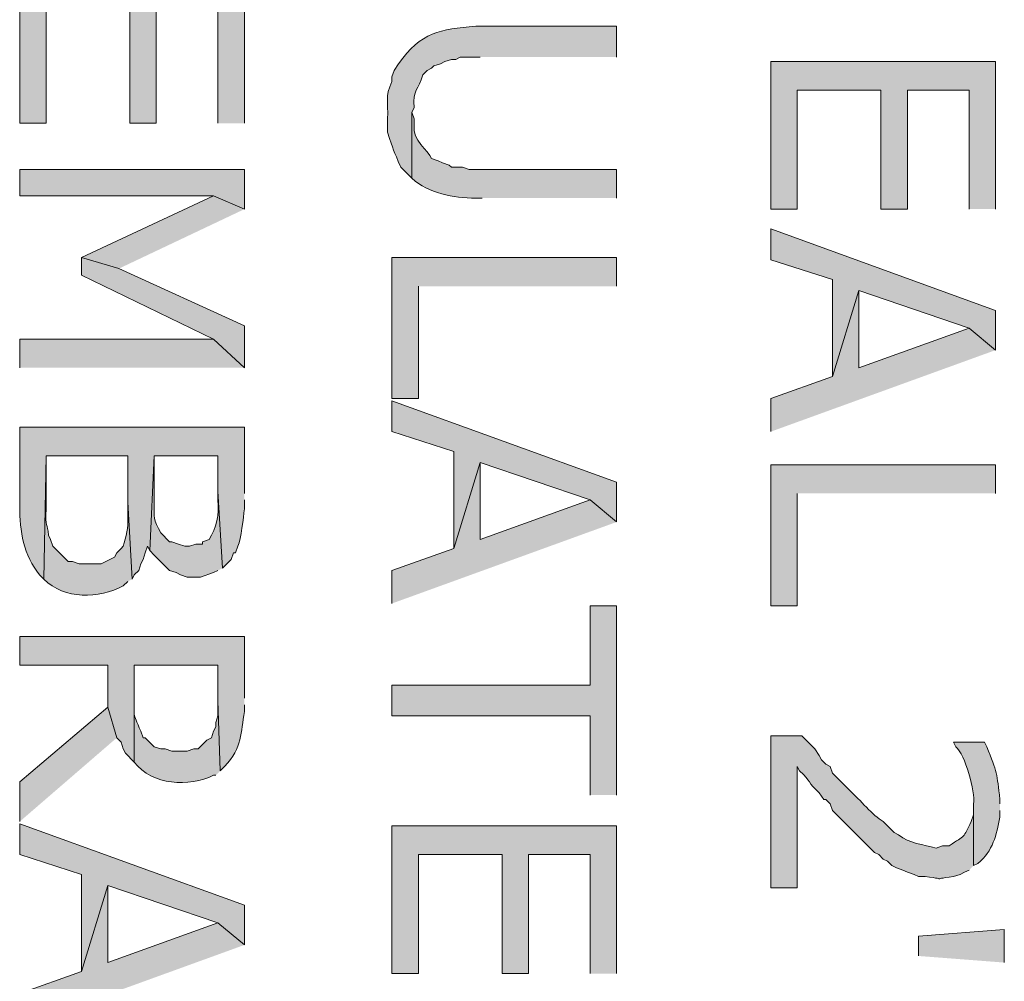
# Model space of a CAD drawing. Extents: x 17 to 595, y 17 to 775.
# Drawn here: x 426 to 452, y 643 to 669 of the extents above; entities that cross this region are included whole.
import ezdxf

# ---------------------------------------------------------------- set-up
doc = ezdxf.new("R2010")
doc.units = 0
doc.header["$MEASUREMENT"] = 0
doc.layers.add('Layer 1', color=7, linetype='Continuous', lineweight=0)

msp = doc.modelspace()

# ---------------------------------------------------------------- hatches: boundary and pattern name
at = {"layer": 'Layer 1', "true_color": 0x000000, "transparency": 33554687}
for points in [[(431.7, 666.66), (431.7, 670.68), (425.58, 670.68), (425.58, 666.66), (426.3, 666.66), (426.3, 669.9), (428.58, 669.9), (428.58, 666.66), (429.3, 666.66), (429.3, 669.9), (430.98, 669.9), (430.98, 666.66)], [(452.16, 664.32), (452.16, 668.34), (446.04, 668.34), (446.04, 664.32), (446.76, 664.32), (446.76, 667.56), (449.04, 667.56), (449.04, 664.32), (449.76, 664.32), (449.76, 667.56), (451.44, 667.56), (451.44, 664.32)], [(431.7, 664.32), (431.7, 665.4), (425.58, 665.4), (425.58, 664.68), (430.86, 664.68)], [(431.7, 664.32), (430.86, 664.68), (427.26, 663), (428.28, 662.7)], [(452.16, 660.48), (452.16, 661.56), (446.04, 663.78), (446.04, 662.94), (447.72, 662.4), (447.72, 659.76), (448.44, 662.1), (451.44, 661.08)], [(431.7, 660), (431.7, 661.14), (428.28, 662.7), (427.26, 663), (427.26, 662.52), (430.86, 660.78)], [(441.84, 662.22), (441.84, 663), (435.72, 663), (435.72, 659.16), (436.44, 659.16), (436.44, 662.22)], [(452.16, 660.48), (451.44, 661.08), (448.44, 660), (448.44, 662.1), (447.72, 659.76), (446.04, 659.16), (446.04, 658.26)], [(431.7, 660), (430.86, 660.78), (425.58, 660.78), (425.58, 660)], [(441.84, 655.8), (441.84, 656.88), (435.72, 659.1), (435.72, 658.26), (437.4, 657.72), (437.4, 655.08), (438.12, 657.42), (441.12, 656.4)], [(441.84, 655.8), (441.12, 656.4), (438.12, 655.32), (438.12, 657.42), (437.4, 655.08), (435.72, 654.48), (435.72, 653.58)], [(452.16, 656.58), (452.16, 657.36), (446.04, 657.36), (446.04, 653.52), (446.76, 653.52), (446.76, 656.58)], [(441.84, 648.36), (441.84, 653.52), (441.12, 653.52), (441.12, 651.36), (435.72, 651.36), (435.72, 650.52), (441.12, 650.52), (441.12, 648.36)], [(428.22, 649.92), (427.98, 650.76), (425.58, 648.72), (425.58, 647.64)], [(431.7, 644.28), (431.7, 645.36), (425.58, 647.58), (425.58, 646.74), (427.26, 646.2), (427.26, 643.56), (427.98, 645.9), (430.98, 644.88)], [(441.84, 643.5), (441.84, 647.52), (435.72, 647.52), (435.72, 643.5), (436.44, 643.5), (436.44, 646.74), (438.72, 646.74), (438.72, 643.5), (439.44, 643.5), (439.44, 646.74), (441.12, 646.74), (441.12, 643.5)], [(431.7, 644.28), (430.98, 644.88), (427.98, 643.8), (427.98, 645.9), (427.26, 643.56), (425.58, 642.96), (425.58, 642.06)], [(452.4, 643.8), (452.4, 644.7), (450.06, 644.52), (450.06, 643.98)]]:
    msp.add_hatch(color=18, dxfattribs=at).paths.add_polyline_path(points)
h = msp.add_hatch(color=18, dxfattribs=at)
edge = h.paths.add_edge_path()
edge.add_spline(control_points=[(441.84, 668.46), (441.84, 668.46), (441.84, 669.3), (441.84, 669.3), (441.84, 669.3), (438, 669.3), (438, 669.3), (437.034, 669.216), (436.503, 669.146), (435.9, 668.28), (435.9, 668.28), (435.78, 668.1), (435.78, 668.1), (435.78, 668.1), (435.72, 667.92), (435.72, 667.92), (435.72, 667.92), (435.72, 667.8), (435.72, 667.8), (435.517, 667.352), (435.625, 667.274), (435.6, 666.78), (435.6, 666.78), (435.6, 666.42), (435.6, 666.42), (435.76, 665.895), (435.754, 665.948), (435.96, 665.46), (435.96, 665.46), (436.26, 665.16), (436.26, 665.16), (436.26, 665.16), (436.26, 666.96), (436.26, 666.96), (436.26, 666.96), (436.32, 667.08), (436.32, 667.08), (436.282, 667.608), (436.44, 667.544), (436.56, 667.98), (436.56, 667.98), (436.68, 668.1), (436.68, 668.1), (436.68, 668.1), (436.8, 668.16), (436.8, 668.16), (436.8, 668.16), (436.86, 668.22), (436.86, 668.22), (436.86, 668.22), (437.04, 668.28), (437.04, 668.28), (437.04, 668.28), (437.16, 668.34), (437.16, 668.34), (437.16, 668.34), (437.34, 668.4), (437.34, 668.4), (437.34, 668.4), (437.46, 668.4), (437.46, 668.4), (437.46, 668.4), (437.58, 668.46), (437.58, 668.46), (437.58, 668.46), (438.12, 668.46), (438.12, 668.46)], knot_values=[0, 0, 0, 0, 1, 1, 1, 2, 2, 2, 3, 3, 3, 4, 4, 4, 5, 5, 5, 6, 6, 6, 7, 7, 7, 8, 8, 8, 9, 9, 9, 10, 10, 10, 11, 11, 11, 12, 12, 12, 13, 13, 13, 14, 14, 14, 15, 15, 15, 16, 16, 16, 17, 17, 17, 18, 18, 18, 19, 19, 19, 20, 20, 20, 21, 21, 21, 22, 22, 22, 22], degree=3, periodic=0)
edge.add_line((438.12, 668.46), (441.84, 668.46))
h = msp.add_hatch(color=18, dxfattribs=at)
edge = h.paths.add_edge_path()
edge.add_spline(control_points=[(441.84, 664.62), (441.84, 664.62), (441.84, 665.4), (441.84, 665.4), (441.84, 665.4), (437.82, 665.4), (437.82, 665.4), (437.82, 665.4), (437.64, 665.46), (437.64, 665.46), (437.64, 665.46), (437.34, 665.46), (437.34, 665.46), (437.34, 665.46), (437.28, 665.52), (437.28, 665.52), (437.28, 665.52), (437.1, 665.58), (437.1, 665.58), (437.1, 665.58), (436.98, 665.64), (436.98, 665.64), (436.98, 665.64), (436.8, 665.7), (436.8, 665.7), (436.707, 665.922), (436.264, 666.194), (436.32, 666.6), (436.32, 666.6), (436.32, 666.78), (436.32, 666.78), (436.32, 666.78), (436.26, 666.96), (436.26, 666.96), (436.26, 666.96), (436.26, 665.16), (436.26, 665.16), (436.726, 664.743), (437.384, 664.631), (438, 664.62), (438, 664.62), (438.18, 664.62), (438.18, 664.62)], knot_values=[0, 0, 0, 0, 1, 1, 1, 2, 2, 2, 3, 3, 3, 4, 4, 4, 5, 5, 5, 6, 6, 6, 7, 7, 7, 8, 8, 8, 9, 9, 9, 10, 10, 10, 11, 11, 11, 12, 12, 12, 13, 13, 13, 14, 14, 14, 14], degree=3, periodic=0)
edge.add_line((438.18, 664.62), (441.84, 664.62))
h = msp.add_hatch(color=18, dxfattribs=at)
edge = h.paths.add_edge_path()
edge.add_spline(control_points=[(431.7, 656.58), (431.7, 656.58), (431.7, 658.38), (431.7, 658.38), (431.7, 658.38), (425.58, 658.38), (425.58, 658.38), (425.58, 658.38), (425.58, 656.22), (425.58, 656.22), (425.578, 655.555), (425.684, 654.892), (426.12, 654.36), (426.12, 654.36), (426.24, 654.24), (426.24, 654.24), (426.24, 654.24), (426.3, 657.6), (426.3, 657.6), (426.3, 657.6), (428.52, 657.6), (428.52, 657.6), (428.52, 657.6), (428.52, 656.34), (428.52, 656.34), (428.52, 656.34), (428.64, 654.24), (428.64, 654.24), (428.64, 654.24), (428.7, 654.36), (428.7, 654.36), (428.7, 654.36), (428.82, 654.48), (428.82, 654.48), (428.82, 654.48), (428.88, 654.66), (428.88, 654.66), (428.88, 654.66), (428.94, 654.78), (428.94, 654.78), (428.94, 654.78), (429, 654.96), (429, 654.96), (429, 654.96), (429.06, 655.14), (429.06, 655.14), (429.06, 655.14), (429.12, 655.02), (429.12, 655.02), (429.12, 655.02), (429.24, 657.6), (429.24, 657.6), (429.24, 657.6), (430.98, 657.6), (430.98, 657.6), (430.98, 657.6), (430.98, 656.64), (430.98, 656.64), (430.98, 656.64), (431.1, 654.54), (431.1, 654.54), (431.1, 654.54), (431.34, 654.78), (431.34, 654.78), (431.34, 654.78), (431.4, 654.96), (431.4, 654.96), (431.4, 654.96), (431.46, 654.96), (431.46, 654.96), (431.46, 654.96), (431.52, 655.14), (431.52, 655.14), (431.612, 655.351), (431.667, 655.911), (431.7, 656.16), (431.7, 656.16), (431.7, 656.4), (431.7, 656.4)], knot_values=[0, 0, 0, 0, 1, 1, 1, 2, 2, 2, 3, 3, 3, 4, 4, 4, 5, 5, 5, 6, 6, 6, 7, 7, 7, 8, 8, 8, 9, 9, 9, 10, 10, 10, 11, 11, 11, 12, 12, 12, 13, 13, 13, 14, 14, 14, 15, 15, 15, 16, 16, 16, 17, 17, 17, 18, 18, 18, 19, 19, 19, 20, 20, 20, 21, 21, 21, 22, 22, 22, 23, 23, 23, 24, 24, 24, 25, 25, 25, 26, 26, 26, 26], degree=3, periodic=0)
edge.add_line((431.7, 656.4), (431.7, 656.58))
h = msp.add_hatch(color=18, dxfattribs=at)
edge = h.paths.add_edge_path()
edge.add_spline(control_points=[(428.64, 654.24), (428.64, 654.24), (428.52, 656.34), (428.52, 656.34), (428.52, 656.34), (428.52, 655.92), (428.52, 655.92), (428.544, 655.66), (428.469, 655.394), (428.4, 655.14), (428.4, 655.14), (428.34, 655.08), (428.34, 655.08), (428.34, 655.08), (428.22, 654.96), (428.22, 654.96), (428.22, 654.96), (428.16, 654.84), (428.16, 654.84), (428.16, 654.84), (427.8, 654.66), (427.8, 654.66), (427.8, 654.66), (427.2, 654.66), (427.2, 654.66), (427.2, 654.66), (427.02, 654.72), (427.02, 654.72), (427.02, 654.72), (426.9, 654.72), (426.9, 654.72), (426.9, 654.72), (426.54, 655.08), (426.54, 655.08), (426.54, 655.08), (426.48, 655.14), (426.48, 655.14), (426.48, 655.14), (426.42, 655.32), (426.42, 655.32), (426.42, 655.32), (426.36, 655.44), (426.36, 655.44), (426.34, 655.791), (426.267, 655.618), (426.3, 656.16), (426.3, 656.16), (426.3, 657.6), (426.3, 657.6), (426.3, 657.6), (426.24, 654.24), (426.24, 654.24), (426.795, 653.686), (427.735, 653.7), (428.4, 654.06), (428.4, 654.06), (428.52, 654.18), (428.52, 654.18)], knot_values=[0, 0, 0, 0, 1, 1, 1, 2, 2, 2, 3, 3, 3, 4, 4, 4, 5, 5, 5, 6, 6, 6, 7, 7, 7, 8, 8, 8, 9, 9, 9, 10, 10, 10, 11, 11, 11, 12, 12, 12, 13, 13, 13, 14, 14, 14, 15, 15, 15, 16, 16, 16, 17, 17, 17, 18, 18, 18, 19, 19, 19, 19], degree=3, periodic=0)
edge.add_line((428.52, 654.18), (428.64, 654.24))
h = msp.add_hatch(color=18, dxfattribs=at)
edge = h.paths.add_edge_path()
edge.add_spline(control_points=[(431.1, 654.54), (431.1, 654.54), (430.98, 656.64), (430.98, 656.64), (430.98, 656.64), (430.98, 656.4), (430.98, 656.4), (431.018, 655.992), (430.932, 655.65), (430.74, 655.32), (430.74, 655.32), (430.56, 655.26), (430.56, 655.26), (430.56, 655.26), (430.56, 655.2), (430.56, 655.2), (430.56, 655.2), (430.38, 655.2), (430.38, 655.2), (430.38, 655.2), (430.2, 655.14), (430.2, 655.14), (430.2, 655.14), (430.08, 655.14), (430.08, 655.14), (430.08, 655.14), (429.9, 655.2), (429.9, 655.2), (429.9, 655.2), (429.72, 655.26), (429.72, 655.26), (429.72, 655.26), (429.66, 655.26), (429.66, 655.26), (429.66, 655.26), (429.42, 655.5), (429.42, 655.5), (429.42, 655.5), (429.36, 655.62), (429.36, 655.62), (429.177, 655.941), (429.257, 656.005), (429.24, 656.34), (429.24, 656.34), (429.24, 657.6), (429.24, 657.6), (429.24, 657.6), (429.12, 655.02), (429.12, 655.02), (429.12, 655.02), (429.24, 654.9), (429.24, 654.9), (429.24, 654.9), (429.36, 654.78), (429.36, 654.78), (429.36, 654.78), (429.66, 654.48), (429.66, 654.48), (429.66, 654.48), (429.84, 654.42), (429.84, 654.42), (429.84, 654.42), (429.96, 654.36), (429.96, 654.36), (429.96, 654.36), (430.14, 654.3), (430.14, 654.3), (430.14, 654.3), (430.5, 654.3), (430.5, 654.3), (430.5, 654.3), (430.86, 654.42), (430.86, 654.42), (430.86, 654.42), (430.98, 654.48), (430.98, 654.48)], knot_values=[0, 0, 0, 0, 1, 1, 1, 2, 2, 2, 3, 3, 3, 4, 4, 4, 5, 5, 5, 6, 6, 6, 7, 7, 7, 8, 8, 8, 9, 9, 9, 10, 10, 10, 11, 11, 11, 12, 12, 12, 13, 13, 13, 14, 14, 14, 15, 15, 15, 16, 16, 16, 17, 17, 17, 18, 18, 18, 19, 19, 19, 20, 20, 20, 21, 21, 21, 22, 22, 22, 23, 23, 23, 24, 24, 24, 25, 25, 25, 25], degree=3, periodic=0)
edge.add_line((430.98, 654.48), (431.1, 654.54))
h = msp.add_hatch(color=18, dxfattribs=at)
edge = h.paths.add_edge_path()
edge.add_spline(control_points=[(431.7, 651), (431.7, 651), (431.7, 652.68), (431.7, 652.68), (431.7, 652.68), (425.58, 652.68), (425.58, 652.68), (425.58, 652.68), (425.58, 651.9), (425.58, 651.9), (425.58, 651.9), (427.98, 651.9), (427.98, 651.9), (427.98, 651.9), (427.98, 650.76), (427.98, 650.76), (427.98, 650.76), (428.22, 649.92), (428.22, 649.92), (428.22, 649.92), (428.34, 649.8), (428.34, 649.8), (428.34, 649.8), (428.4, 649.62), (428.4, 649.62), (428.4, 649.62), (428.46, 649.5), (428.46, 649.5), (428.46, 649.5), (428.7, 649.26), (428.7, 649.26), (428.7, 649.26), (428.7, 651.9), (428.7, 651.9), (428.7, 651.9), (430.98, 651.9), (430.98, 651.9), (430.98, 651.9), (430.98, 650.94), (430.98, 650.94), (430.98, 650.94), (431.04, 649.02), (431.04, 649.02), (431.04, 649.02), (431.16, 649.14), (431.16, 649.14), (431.65, 649.666), (431.594, 650.054), (431.7, 650.64), (431.7, 650.64), (431.7, 650.82), (431.7, 650.82)], knot_values=[0, 0, 0, 0, 1, 1, 1, 2, 2, 2, 3, 3, 3, 4, 4, 4, 5, 5, 5, 6, 6, 6, 7, 7, 7, 8, 8, 8, 9, 9, 9, 10, 10, 10, 11, 11, 11, 12, 12, 12, 13, 13, 13, 14, 14, 14, 15, 15, 15, 16, 16, 16, 17, 17, 17, 17], degree=3, periodic=0)
edge.add_line((431.7, 650.82), (431.7, 651))
h = msp.add_hatch(color=18, dxfattribs=at)
edge = h.paths.add_edge_path()
edge.add_spline(control_points=[(431.04, 649.02), (431.04, 649.02), (430.98, 650.94), (430.98, 650.94), (430.98, 650.94), (430.98, 650.52), (430.98, 650.52), (430.98, 650.52), (430.92, 650.34), (430.92, 650.34), (430.92, 650.34), (430.92, 650.22), (430.92, 650.22), (430.92, 650.22), (430.86, 650.1), (430.86, 650.1), (430.86, 650.1), (430.8, 649.92), (430.8, 649.92), (430.8, 649.92), (430.68, 649.86), (430.68, 649.86), (430.68, 649.86), (430.44, 649.62), (430.44, 649.62), (430.44, 649.62), (430.32, 649.62), (430.32, 649.62), (430.32, 649.62), (430.14, 649.56), (430.14, 649.56), (430.14, 649.56), (429.72, 649.56), (429.72, 649.56), (429.72, 649.56), (429.54, 649.62), (429.54, 649.62), (429.54, 649.62), (429.42, 649.62), (429.42, 649.62), (429.42, 649.62), (429.24, 649.68), (429.24, 649.68), (429.24, 649.68), (429, 649.92), (429, 649.92), (429, 649.92), (428.94, 649.92), (428.94, 649.92), (428.94, 649.92), (428.88, 650.1), (428.88, 650.1), (428.631, 650.659), (428.71, 650.467), (428.7, 651.06), (428.7, 651.06), (428.7, 651.9), (428.7, 651.9), (428.7, 651.9), (428.7, 649.26), (428.7, 649.26), (429.184, 648.616), (430.193, 648.583), (430.86, 648.9), (430.86, 648.9), (430.92, 648.9), (430.92, 648.9)], knot_values=[0, 0, 0, 0, 1, 1, 1, 2, 2, 2, 3, 3, 3, 4, 4, 4, 5, 5, 5, 6, 6, 6, 7, 7, 7, 8, 8, 8, 9, 9, 9, 10, 10, 10, 11, 11, 11, 12, 12, 12, 13, 13, 13, 14, 14, 14, 15, 15, 15, 16, 16, 16, 17, 17, 17, 18, 18, 18, 19, 19, 19, 20, 20, 20, 21, 21, 21, 22, 22, 22, 22], degree=3, periodic=0)
edge.add_line((430.92, 648.9), (431.04, 649.02))
h = msp.add_hatch(color=18, dxfattribs=at)
edge = h.paths.add_edge_path()
edge.add_spline(control_points=[(451.56, 646.44), (451.56, 646.44), (451.56, 648.12), (451.56, 648.12), (451.56, 648.12), (451.56, 647.82), (451.56, 647.82), (451.56, 647.82), (451.5, 647.64), (451.5, 647.64), (451.275, 647.166), (451.346, 647.287), (450.9, 646.98), (450.9, 646.98), (450.72, 646.98), (450.72, 646.98), (450.72, 646.98), (450.54, 646.92), (450.54, 646.92), (450.203, 647.013), (449.804, 647.045), (449.52, 647.28), (449.52, 647.28), (449.4, 647.34), (449.4, 647.34), (449.4, 647.34), (449.22, 647.52), (449.22, 647.52), (449.22, 647.52), (449.1, 647.64), (449.1, 647.64), (448.814, 647.807), (448.467, 648.237), (448.2, 648.48), (448.2, 648.48), (447.72, 648.96), (447.72, 648.96), (447.72, 648.96), (447.66, 649.14), (447.66, 649.14), (447.66, 649.14), (447.54, 649.2), (447.54, 649.2), (447.54, 649.2), (447.42, 649.32), (447.42, 649.32), (447.42, 649.32), (447.36, 649.44), (447.36, 649.44), (447.36, 649.44), (447.24, 649.62), (447.24, 649.62), (447.24, 649.62), (446.88, 649.98), (446.88, 649.98), (446.88, 649.98), (446.04, 649.98), (446.04, 649.98), (446.04, 649.98), (446.04, 645.84), (446.04, 645.84), (446.04, 645.84), (446.76, 645.84), (446.76, 645.84), (446.76, 645.84), (446.76, 649.14), (446.76, 649.14), (446.76, 649.14), (446.82, 649.02), (446.82, 649.02), (447.159, 648.724), (447.021, 648.716), (447.36, 648.42), (447.36, 648.42), (447.48, 648.24), (447.48, 648.24), (447.48, 648.24), (447.54, 648.24), (447.54, 648.24), (447.54, 648.24), (447.66, 648.12), (447.66, 648.12), (447.66, 648.12), (447.72, 647.94), (447.72, 647.94), (447.72, 647.94), (447.84, 647.82), (447.84, 647.82), (447.84, 647.82), (448.86, 646.8), (448.86, 646.8), (448.86, 646.8), (448.98, 646.74), (448.98, 646.74), (448.98, 646.74), (449.1, 646.62), (449.1, 646.62), (449.1, 646.62), (449.22, 646.56), (449.22, 646.56), (449.22, 646.56), (449.34, 646.44), (449.34, 646.44), (449.34, 646.44), (449.46, 646.38), (449.46, 646.38), (449.46, 646.38), (449.64, 646.32), (449.64, 646.32), (449.64, 646.32), (449.76, 646.26), (449.76, 646.26), (449.76, 646.26), (449.94, 646.2), (449.94, 646.2), (449.94, 646.2), (450.06, 646.14), (450.06, 646.14), (450.06, 646.14), (450.24, 646.14), (450.24, 646.14), (450.988, 646.06), (450.271, 646.06), (451.02, 646.14), (451.02, 646.14), (451.2, 646.2), (451.2, 646.2), (451.2, 646.2), (451.32, 646.26), (451.32, 646.26), (451.32, 646.26), (451.44, 646.32), (451.44, 646.32)], knot_values=[0, 0, 0, 0, 1, 1, 1, 2, 2, 2, 3, 3, 3, 4, 4, 4, 5, 5, 5, 6, 6, 6, 7, 7, 7, 8, 8, 8, 9, 9, 9, 10, 10, 10, 11, 11, 11, 12, 12, 12, 13, 13, 13, 14, 14, 14, 15, 15, 15, 16, 16, 16, 17, 17, 17, 18, 18, 18, 19, 19, 19, 20, 20, 20, 21, 21, 21, 22, 22, 22, 23, 23, 23, 24, 24, 24, 25, 25, 25, 26, 26, 26, 27, 27, 27, 28, 28, 28, 29, 29, 29, 30, 30, 30, 31, 31, 31, 32, 32, 32, 33, 33, 33, 34, 34, 34, 35, 35, 35, 36, 36, 36, 37, 37, 37, 38, 38, 38, 39, 39, 39, 40, 40, 40, 41, 41, 41, 42, 42, 42, 43, 43, 43, 44, 44, 44, 44], degree=3, periodic=0)
edge.add_line((451.44, 646.32), (451.56, 646.44))
h = msp.add_hatch(color=18, dxfattribs=at)
edge = h.paths.add_edge_path()
edge.add_spline(control_points=[(452.28, 648.12), (452.28, 648.12), (452.28, 648.24), (452.28, 648.24), (452.195, 648.946), (452.215, 648.987), (451.92, 649.68), (451.92, 649.68), (451.86, 649.8), (451.86, 649.8), (451.86, 649.8), (451.02, 649.8), (451.02, 649.8), (451.02, 649.8), (451.08, 649.68), (451.08, 649.68), (451.326, 649.472), (451.617, 648.453), (451.56, 648.12), (451.56, 648.12), (451.56, 646.44), (451.56, 646.44), (451.56, 646.44), (451.68, 646.5), (451.68, 646.5), (452.103, 646.848), (452.176, 647.266), (452.28, 647.76), (452.28, 647.76), (452.28, 647.94), (452.28, 647.94)], knot_values=[0, 0, 0, 0, 1, 1, 1, 2, 2, 2, 3, 3, 3, 4, 4, 4, 5, 5, 5, 6, 6, 6, 7, 7, 7, 8, 8, 8, 9, 9, 9, 10, 10, 10, 10], degree=3, periodic=0)
edge.add_line((452.28, 647.94), (452.28, 648.12))

# ---------------------------------------------------------------- linework, layer by layer
at = {"layer": 'Layer 1'}
for points in [[(431.7, 666.66), (431.7, 670.68), (425.58, 670.68), (425.58, 666.66), (426.3, 666.66), (426.3, 669.9), (428.58, 669.9), (428.58, 666.66), (429.3, 666.66), (429.3, 669.9), (430.98, 669.9), (430.98, 666.66)], [(452.16, 664.32), (452.16, 668.34), (446.04, 668.34), (446.04, 664.32), (446.76, 664.32), (446.76, 667.56), (449.04, 667.56), (449.04, 664.32), (449.76, 664.32), (449.76, 667.56), (451.44, 667.56), (451.44, 664.32)], [(431.7, 664.32), (431.7, 665.4), (425.58, 665.4), (425.58, 664.68), (430.86, 664.68)], [(431.7, 664.32), (430.86, 664.68), (427.26, 663), (428.28, 662.7)], [(452.16, 660.48), (452.16, 661.56), (446.04, 663.78), (446.04, 662.94), (447.72, 662.4), (447.72, 659.76), (448.44, 662.1), (451.44, 661.08)], [(431.7, 660), (431.7, 661.14), (428.28, 662.7), (427.26, 663), (427.26, 662.52), (430.86, 660.78)], [(441.84, 662.22), (441.84, 663), (435.72, 663), (435.72, 659.16), (436.44, 659.16), (436.44, 662.22)], [(452.16, 660.48), (451.44, 661.08), (448.44, 660), (448.44, 662.1), (447.72, 659.76), (446.04, 659.16), (446.04, 658.26)], [(431.7, 660), (430.86, 660.78), (425.58, 660.78), (425.58, 660)], [(441.84, 655.8), (441.84, 656.88), (435.72, 659.1), (435.72, 658.26), (437.4, 657.72), (437.4, 655.08), (438.12, 657.42), (441.12, 656.4)], [(441.84, 655.8), (441.12, 656.4), (438.12, 655.32), (438.12, 657.42), (437.4, 655.08), (435.72, 654.48), (435.72, 653.58)], [(452.16, 656.58), (452.16, 657.36), (446.04, 657.36), (446.04, 653.52), (446.76, 653.52), (446.76, 656.58)], [(441.84, 648.36), (441.84, 653.52), (441.12, 653.52), (441.12, 651.36), (435.72, 651.36), (435.72, 650.52), (441.12, 650.52), (441.12, 648.36)], [(428.22, 649.92), (427.98, 650.76), (425.58, 648.72), (425.58, 647.64)], [(431.7, 644.28), (431.7, 645.36), (425.58, 647.58), (425.58, 646.74), (427.26, 646.2), (427.26, 643.56), (427.98, 645.9), (430.98, 644.88)], [(441.84, 643.5), (441.84, 647.52), (435.72, 647.52), (435.72, 643.5), (436.44, 643.5), (436.44, 646.74), (438.72, 646.74), (438.72, 643.5), (439.44, 643.5), (439.44, 646.74), (441.12, 646.74), (441.12, 643.5)], [(431.7, 644.28), (430.98, 644.88), (427.98, 643.8), (427.98, 645.9), (427.26, 643.56), (425.58, 642.96), (425.58, 642.06)], [(452.4, 643.8), (452.4, 644.7), (450.06, 644.52), (450.06, 643.98)]]:
    msp.add_lwpolyline(points, dxfattribs=at)
for points, knots in [([(441.84, 668.46), (441.84, 668.46), (441.84, 669.3), (441.84, 669.3), (441.84, 669.3), (438, 669.3), (438, 669.3), (437.034, 669.216), (436.503, 669.146), (435.9, 668.28), (435.9, 668.28), (435.78, 668.1), (435.78, 668.1), (435.78, 668.1), (435.72, 667.92), (435.72, 667.92), (435.72, 667.92), (435.72, 667.8), (435.72, 667.8), (435.517, 667.352), (435.625, 667.274), (435.6, 666.78), (435.6, 666.78), (435.6, 666.42), (435.6, 666.42), (435.76, 665.895), (435.754, 665.948), (435.96, 665.46), (435.96, 665.46), (436.26, 665.16), (436.26, 665.16), (436.26, 665.16), (436.26, 666.96), (436.26, 666.96), (436.26, 666.96), (436.32, 667.08), (436.32, 667.08), (436.282, 667.608), (436.44, 667.544), (436.56, 667.98), (436.56, 667.98), (436.68, 668.1), (436.68, 668.1), (436.68, 668.1), (436.8, 668.16), (436.8, 668.16), (436.8, 668.16), (436.86, 668.22), (436.86, 668.22), (436.86, 668.22), (437.04, 668.28), (437.04, 668.28), (437.04, 668.28), (437.16, 668.34), (437.16, 668.34), (437.16, 668.34), (437.34, 668.4), (437.34, 668.4), (437.34, 668.4), (437.46, 668.4), (437.46, 668.4), (437.46, 668.4), (437.58, 668.46), (437.58, 668.46), (437.58, 668.46), (438.12, 668.46), (438.12, 668.46)], [0, 0, 0, 0, 1, 1, 1, 2, 2, 2, 3, 3, 3, 4, 4, 4, 5, 5, 5, 6, 6, 6, 7, 7, 7, 8, 8, 8, 9, 9, 9, 10, 10, 10, 11, 11, 11, 12, 12, 12, 13, 13, 13, 14, 14, 14, 15, 15, 15, 16, 16, 16, 17, 17, 17, 18, 18, 18, 19, 19, 19, 20, 20, 20, 21, 21, 21, 22, 22, 22, 22]), ([(441.84, 664.62), (441.84, 664.62), (441.84, 665.4), (441.84, 665.4), (441.84, 665.4), (437.82, 665.4), (437.82, 665.4), (437.82, 665.4), (437.64, 665.46), (437.64, 665.46), (437.64, 665.46), (437.34, 665.46), (437.34, 665.46), (437.34, 665.46), (437.28, 665.52), (437.28, 665.52), (437.28, 665.52), (437.1, 665.58), (437.1, 665.58), (437.1, 665.58), (436.98, 665.64), (436.98, 665.64), (436.98, 665.64), (436.8, 665.7), (436.8, 665.7), (436.707, 665.922), (436.264, 666.194), (436.32, 666.6), (436.32, 666.6), (436.32, 666.78), (436.32, 666.78), (436.32, 666.78), (436.26, 666.96), (436.26, 666.96), (436.26, 666.96), (436.26, 665.16), (436.26, 665.16), (436.726, 664.743), (437.384, 664.631), (438, 664.62), (438, 664.62), (438.18, 664.62), (438.18, 664.62)], [0, 0, 0, 0, 1, 1, 1, 2, 2, 2, 3, 3, 3, 4, 4, 4, 5, 5, 5, 6, 6, 6, 7, 7, 7, 8, 8, 8, 9, 9, 9, 10, 10, 10, 11, 11, 11, 12, 12, 12, 13, 13, 13, 14, 14, 14, 14]), ([(431.7, 656.58), (431.7, 656.58), (431.7, 658.38), (431.7, 658.38), (431.7, 658.38), (425.58, 658.38), (425.58, 658.38), (425.58, 658.38), (425.58, 656.22), (425.58, 656.22), (425.578, 655.555), (425.684, 654.892), (426.12, 654.36), (426.12, 654.36), (426.24, 654.24), (426.24, 654.24), (426.24, 654.24), (426.3, 657.6), (426.3, 657.6), (426.3, 657.6), (428.52, 657.6), (428.52, 657.6), (428.52, 657.6), (428.52, 656.34), (428.52, 656.34), (428.52, 656.34), (428.64, 654.24), (428.64, 654.24), (428.64, 654.24), (428.7, 654.36), (428.7, 654.36), (428.7, 654.36), (428.82, 654.48), (428.82, 654.48), (428.82, 654.48), (428.88, 654.66), (428.88, 654.66), (428.88, 654.66), (428.94, 654.78), (428.94, 654.78), (428.94, 654.78), (429, 654.96), (429, 654.96), (429, 654.96), (429.06, 655.14), (429.06, 655.14), (429.06, 655.14), (429.12, 655.02), (429.12, 655.02), (429.12, 655.02), (429.24, 657.6), (429.24, 657.6), (429.24, 657.6), (430.98, 657.6), (430.98, 657.6), (430.98, 657.6), (430.98, 656.64), (430.98, 656.64), (430.98, 656.64), (431.1, 654.54), (431.1, 654.54), (431.1, 654.54), (431.34, 654.78), (431.34, 654.78), (431.34, 654.78), (431.4, 654.96), (431.4, 654.96), (431.4, 654.96), (431.46, 654.96), (431.46, 654.96), (431.46, 654.96), (431.52, 655.14), (431.52, 655.14), (431.612, 655.351), (431.667, 655.911), (431.7, 656.16), (431.7, 656.16), (431.7, 656.4), (431.7, 656.4)], [0, 0, 0, 0, 1, 1, 1, 2, 2, 2, 3, 3, 3, 4, 4, 4, 5, 5, 5, 6, 6, 6, 7, 7, 7, 8, 8, 8, 9, 9, 9, 10, 10, 10, 11, 11, 11, 12, 12, 12, 13, 13, 13, 14, 14, 14, 15, 15, 15, 16, 16, 16, 17, 17, 17, 18, 18, 18, 19, 19, 19, 20, 20, 20, 21, 21, 21, 22, 22, 22, 23, 23, 23, 24, 24, 24, 25, 25, 25, 26, 26, 26, 26]), ([(428.64, 654.24), (428.64, 654.24), (428.52, 656.34), (428.52, 656.34), (428.52, 656.34), (428.52, 655.92), (428.52, 655.92), (428.544, 655.66), (428.469, 655.394), (428.4, 655.14), (428.4, 655.14), (428.34, 655.08), (428.34, 655.08), (428.34, 655.08), (428.22, 654.96), (428.22, 654.96), (428.22, 654.96), (428.16, 654.84), (428.16, 654.84), (428.16, 654.84), (427.8, 654.66), (427.8, 654.66), (427.8, 654.66), (427.2, 654.66), (427.2, 654.66), (427.2, 654.66), (427.02, 654.72), (427.02, 654.72), (427.02, 654.72), (426.9, 654.72), (426.9, 654.72), (426.9, 654.72), (426.54, 655.08), (426.54, 655.08), (426.54, 655.08), (426.48, 655.14), (426.48, 655.14), (426.48, 655.14), (426.42, 655.32), (426.42, 655.32), (426.42, 655.32), (426.36, 655.44), (426.36, 655.44), (426.34, 655.791), (426.267, 655.618), (426.3, 656.16), (426.3, 656.16), (426.3, 657.6), (426.3, 657.6), (426.3, 657.6), (426.24, 654.24), (426.24, 654.24), (426.795, 653.686), (427.735, 653.7), (428.4, 654.06), (428.4, 654.06), (428.52, 654.18), (428.52, 654.18)], [0, 0, 0, 0, 1, 1, 1, 2, 2, 2, 3, 3, 3, 4, 4, 4, 5, 5, 5, 6, 6, 6, 7, 7, 7, 8, 8, 8, 9, 9, 9, 10, 10, 10, 11, 11, 11, 12, 12, 12, 13, 13, 13, 14, 14, 14, 15, 15, 15, 16, 16, 16, 17, 17, 17, 18, 18, 18, 19, 19, 19, 19]), ([(431.1, 654.54), (431.1, 654.54), (430.98, 656.64), (430.98, 656.64), (430.98, 656.64), (430.98, 656.4), (430.98, 656.4), (431.018, 655.992), (430.932, 655.65), (430.74, 655.32), (430.74, 655.32), (430.56, 655.26), (430.56, 655.26), (430.56, 655.26), (430.56, 655.2), (430.56, 655.2), (430.56, 655.2), (430.38, 655.2), (430.38, 655.2), (430.38, 655.2), (430.2, 655.14), (430.2, 655.14), (430.2, 655.14), (430.08, 655.14), (430.08, 655.14), (430.08, 655.14), (429.9, 655.2), (429.9, 655.2), (429.9, 655.2), (429.72, 655.26), (429.72, 655.26), (429.72, 655.26), (429.66, 655.26), (429.66, 655.26), (429.66, 655.26), (429.42, 655.5), (429.42, 655.5), (429.42, 655.5), (429.36, 655.62), (429.36, 655.62), (429.177, 655.941), (429.257, 656.005), (429.24, 656.34), (429.24, 656.34), (429.24, 657.6), (429.24, 657.6), (429.24, 657.6), (429.12, 655.02), (429.12, 655.02), (429.12, 655.02), (429.24, 654.9), (429.24, 654.9), (429.24, 654.9), (429.36, 654.78), (429.36, 654.78), (429.36, 654.78), (429.66, 654.48), (429.66, 654.48), (429.66, 654.48), (429.84, 654.42), (429.84, 654.42), (429.84, 654.42), (429.96, 654.36), (429.96, 654.36), (429.96, 654.36), (430.14, 654.3), (430.14, 654.3), (430.14, 654.3), (430.5, 654.3), (430.5, 654.3), (430.5, 654.3), (430.86, 654.42), (430.86, 654.42), (430.86, 654.42), (430.98, 654.48), (430.98, 654.48)], [0, 0, 0, 0, 1, 1, 1, 2, 2, 2, 3, 3, 3, 4, 4, 4, 5, 5, 5, 6, 6, 6, 7, 7, 7, 8, 8, 8, 9, 9, 9, 10, 10, 10, 11, 11, 11, 12, 12, 12, 13, 13, 13, 14, 14, 14, 15, 15, 15, 16, 16, 16, 17, 17, 17, 18, 18, 18, 19, 19, 19, 20, 20, 20, 21, 21, 21, 22, 22, 22, 23, 23, 23, 24, 24, 24, 25, 25, 25, 25]), ([(431.7, 651), (431.7, 651), (431.7, 652.68), (431.7, 652.68), (431.7, 652.68), (425.58, 652.68), (425.58, 652.68), (425.58, 652.68), (425.58, 651.9), (425.58, 651.9), (425.58, 651.9), (427.98, 651.9), (427.98, 651.9), (427.98, 651.9), (427.98, 650.76), (427.98, 650.76), (427.98, 650.76), (428.22, 649.92), (428.22, 649.92), (428.22, 649.92), (428.34, 649.8), (428.34, 649.8), (428.34, 649.8), (428.4, 649.62), (428.4, 649.62), (428.4, 649.62), (428.46, 649.5), (428.46, 649.5), (428.46, 649.5), (428.7, 649.26), (428.7, 649.26), (428.7, 649.26), (428.7, 651.9), (428.7, 651.9), (428.7, 651.9), (430.98, 651.9), (430.98, 651.9), (430.98, 651.9), (430.98, 650.94), (430.98, 650.94), (430.98, 650.94), (431.04, 649.02), (431.04, 649.02), (431.04, 649.02), (431.16, 649.14), (431.16, 649.14), (431.65, 649.666), (431.594, 650.054), (431.7, 650.64), (431.7, 650.64), (431.7, 650.82), (431.7, 650.82)], [0, 0, 0, 0, 1, 1, 1, 2, 2, 2, 3, 3, 3, 4, 4, 4, 5, 5, 5, 6, 6, 6, 7, 7, 7, 8, 8, 8, 9, 9, 9, 10, 10, 10, 11, 11, 11, 12, 12, 12, 13, 13, 13, 14, 14, 14, 15, 15, 15, 16, 16, 16, 17, 17, 17, 17]), ([(431.04, 649.02), (431.04, 649.02), (430.98, 650.94), (430.98, 650.94), (430.98, 650.94), (430.98, 650.52), (430.98, 650.52), (430.98, 650.52), (430.92, 650.34), (430.92, 650.34), (430.92, 650.34), (430.92, 650.22), (430.92, 650.22), (430.92, 650.22), (430.86, 650.1), (430.86, 650.1), (430.86, 650.1), (430.8, 649.92), (430.8, 649.92), (430.8, 649.92), (430.68, 649.86), (430.68, 649.86), (430.68, 649.86), (430.44, 649.62), (430.44, 649.62), (430.44, 649.62), (430.32, 649.62), (430.32, 649.62), (430.32, 649.62), (430.14, 649.56), (430.14, 649.56), (430.14, 649.56), (429.72, 649.56), (429.72, 649.56), (429.72, 649.56), (429.54, 649.62), (429.54, 649.62), (429.54, 649.62), (429.42, 649.62), (429.42, 649.62), (429.42, 649.62), (429.24, 649.68), (429.24, 649.68), (429.24, 649.68), (429, 649.92), (429, 649.92), (429, 649.92), (428.94, 649.92), (428.94, 649.92), (428.94, 649.92), (428.88, 650.1), (428.88, 650.1), (428.631, 650.659), (428.71, 650.467), (428.7, 651.06), (428.7, 651.06), (428.7, 651.9), (428.7, 651.9), (428.7, 651.9), (428.7, 649.26), (428.7, 649.26), (429.184, 648.616), (430.193, 648.583), (430.86, 648.9), (430.86, 648.9), (430.92, 648.9), (430.92, 648.9)], [0, 0, 0, 0, 1, 1, 1, 2, 2, 2, 3, 3, 3, 4, 4, 4, 5, 5, 5, 6, 6, 6, 7, 7, 7, 8, 8, 8, 9, 9, 9, 10, 10, 10, 11, 11, 11, 12, 12, 12, 13, 13, 13, 14, 14, 14, 15, 15, 15, 16, 16, 16, 17, 17, 17, 18, 18, 18, 19, 19, 19, 20, 20, 20, 21, 21, 21, 22, 22, 22, 22]), ([(451.56, 646.44), (451.56, 646.44), (451.56, 648.12), (451.56, 648.12), (451.56, 648.12), (451.56, 647.82), (451.56, 647.82), (451.56, 647.82), (451.5, 647.64), (451.5, 647.64), (451.275, 647.166), (451.346, 647.287), (450.9, 646.98), (450.9, 646.98), (450.72, 646.98), (450.72, 646.98), (450.72, 646.98), (450.54, 646.92), (450.54, 646.92), (450.203, 647.013), (449.804, 647.045), (449.52, 647.28), (449.52, 647.28), (449.4, 647.34), (449.4, 647.34), (449.4, 647.34), (449.22, 647.52), (449.22, 647.52), (449.22, 647.52), (449.1, 647.64), (449.1, 647.64), (448.814, 647.807), (448.467, 648.237), (448.2, 648.48), (448.2, 648.48), (447.72, 648.96), (447.72, 648.96), (447.72, 648.96), (447.66, 649.14), (447.66, 649.14), (447.66, 649.14), (447.54, 649.2), (447.54, 649.2), (447.54, 649.2), (447.42, 649.32), (447.42, 649.32), (447.42, 649.32), (447.36, 649.44), (447.36, 649.44), (447.36, 649.44), (447.24, 649.62), (447.24, 649.62), (447.24, 649.62), (446.88, 649.98), (446.88, 649.98), (446.88, 649.98), (446.04, 649.98), (446.04, 649.98), (446.04, 649.98), (446.04, 645.84), (446.04, 645.84), (446.04, 645.84), (446.76, 645.84), (446.76, 645.84), (446.76, 645.84), (446.76, 649.14), (446.76, 649.14), (446.76, 649.14), (446.82, 649.02), (446.82, 649.02), (447.159, 648.724), (447.021, 648.716), (447.36, 648.42), (447.36, 648.42), (447.48, 648.24), (447.48, 648.24), (447.48, 648.24), (447.54, 648.24), (447.54, 648.24), (447.54, 648.24), (447.66, 648.12), (447.66, 648.12), (447.66, 648.12), (447.72, 647.94), (447.72, 647.94), (447.72, 647.94), (447.84, 647.82), (447.84, 647.82), (447.84, 647.82), (448.86, 646.8), (448.86, 646.8), (448.86, 646.8), (448.98, 646.74), (448.98, 646.74), (448.98, 646.74), (449.1, 646.62), (449.1, 646.62), (449.1, 646.62), (449.22, 646.56), (449.22, 646.56), (449.22, 646.56), (449.34, 646.44), (449.34, 646.44), (449.34, 646.44), (449.46, 646.38), (449.46, 646.38), (449.46, 646.38), (449.64, 646.32), (449.64, 646.32), (449.64, 646.32), (449.76, 646.26), (449.76, 646.26), (449.76, 646.26), (449.94, 646.2), (449.94, 646.2), (449.94, 646.2), (450.06, 646.14), (450.06, 646.14), (450.06, 646.14), (450.24, 646.14), (450.24, 646.14), (450.988, 646.06), (450.271, 646.06), (451.02, 646.14), (451.02, 646.14), (451.2, 646.2), (451.2, 646.2), (451.2, 646.2), (451.32, 646.26), (451.32, 646.26), (451.32, 646.26), (451.44, 646.32), (451.44, 646.32)], [0, 0, 0, 0, 1, 1, 1, 2, 2, 2, 3, 3, 3, 4, 4, 4, 5, 5, 5, 6, 6, 6, 7, 7, 7, 8, 8, 8, 9, 9, 9, 10, 10, 10, 11, 11, 11, 12, 12, 12, 13, 13, 13, 14, 14, 14, 15, 15, 15, 16, 16, 16, 17, 17, 17, 18, 18, 18, 19, 19, 19, 20, 20, 20, 21, 21, 21, 22, 22, 22, 23, 23, 23, 24, 24, 24, 25, 25, 25, 26, 26, 26, 27, 27, 27, 28, 28, 28, 29, 29, 29, 30, 30, 30, 31, 31, 31, 32, 32, 32, 33, 33, 33, 34, 34, 34, 35, 35, 35, 36, 36, 36, 37, 37, 37, 38, 38, 38, 39, 39, 39, 40, 40, 40, 41, 41, 41, 42, 42, 42, 43, 43, 43, 44, 44, 44, 44]), ([(452.28, 648.12), (452.28, 648.12), (452.28, 648.24), (452.28, 648.24), (452.195, 648.946), (452.215, 648.987), (451.92, 649.68), (451.92, 649.68), (451.86, 649.8), (451.86, 649.8), (451.86, 649.8), (451.02, 649.8), (451.02, 649.8), (451.02, 649.8), (451.08, 649.68), (451.08, 649.68), (451.326, 649.472), (451.617, 648.453), (451.56, 648.12), (451.56, 648.12), (451.56, 646.44), (451.56, 646.44), (451.56, 646.44), (451.68, 646.5), (451.68, 646.5), (452.103, 646.848), (452.176, 647.266), (452.28, 647.76), (452.28, 647.76), (452.28, 647.94), (452.28, 647.94)], [0, 0, 0, 0, 1, 1, 1, 2, 2, 2, 3, 3, 3, 4, 4, 4, 5, 5, 5, 6, 6, 6, 7, 7, 7, 8, 8, 8, 9, 9, 9, 10, 10, 10, 10])]:
    msp.add_open_spline(points, degree=3, knots=knots, dxfattribs=at)

doc.saveas('drawing.dxf')
